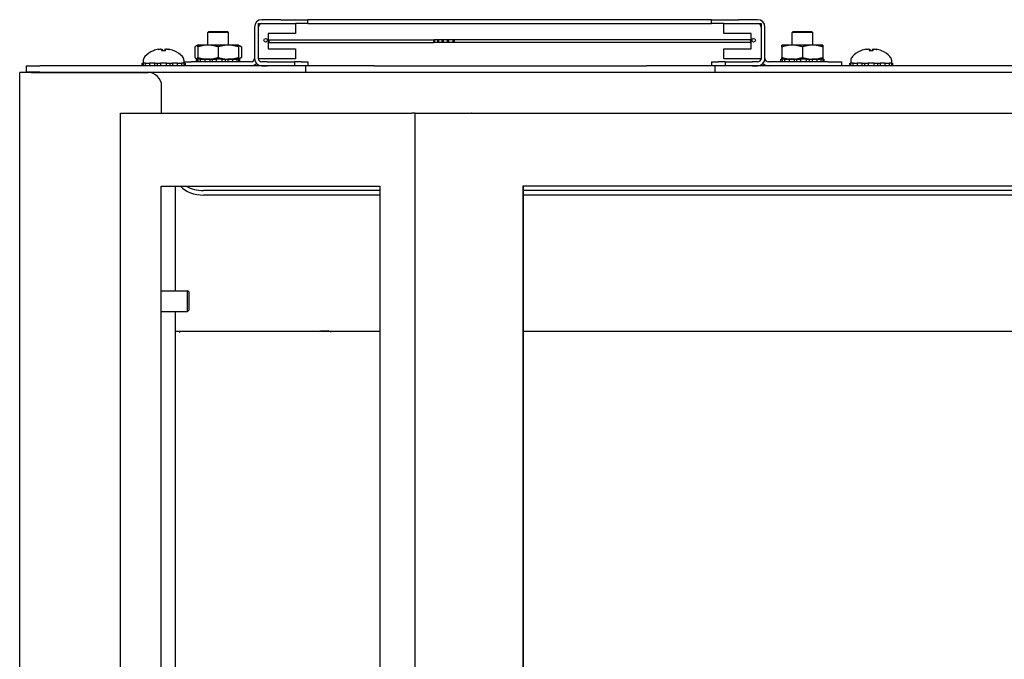
# Model space of a CAD drawing. Units: inches. Extents: x 53 to 231, y -21 to 186.
# Drawn here: x 55 to 64, y 126 to 132 of the extents above; entities that cross this region are included whole.
import ezdxf

# ---------------------------------------------------------------- set-up
doc = ezdxf.new("R2010")
doc.units = ezdxf.units.IN
doc.header["$LTSCALE"] = 8
doc.header["$MEASUREMENT"] = 0

msp = doc.modelspace()

# ---------------------------------------------------------------- linework, layer by layer
for p, q in [((57.506, 131.7899), (57.3321, 131.7899)), ((57.506, 131.7899), (57.756, 131.7899)), ((58.256, 131.7899), (57.756, 131.7899)), ((57.756, 131.7539), (57.756, 131.7899)), ((60.956, 131.7899), (58.256, 131.7899)), ((61.456, 131.7899), (60.956, 131.7899)), ((61.456, 131.7899), (61.706, 131.7899)), ((61.456, 131.7539), (61.456, 131.7899)), ((61.8799, 131.7899), (61.706, 131.7899)), ((56.8472, 131.6826), (56.8372, 131.6726)), ((57.0262, 131.6726), (56.8372, 131.6726)), ((56.8372, 131.5572), (56.8372, 131.6726)), ((56.8472, 131.6826), (57.0162, 131.6826)), ((57.0162, 131.6826), (57.0262, 131.6726)), ((57.0262, 131.5572), (57.0262, 131.6726)), ((57.2648, 131.7227), (57.2648, 131.4348)), ((57.3008, 131.7539), (57.6408, 131.7539)), ((57.3008, 131.4319), (57.3008, 131.7539)), ((57.3008, 131.4348), (57.3008, 131.7227)), ((57.3321, 131.7539), (57.506, 131.7539)), ((57.6408, 131.7539), (57.6408, 131.6639)), ((57.756, 131.7539), (57.6408, 131.7539)), ((57.756, 131.7539), (58.256, 131.7539)), ((58.256, 131.7539), (60.956, 131.7539)), ((60.956, 131.7539), (61.456, 131.7539)), ((61.5712, 131.7539), (61.456, 131.7539)), ((61.5712, 131.6639), (61.5712, 131.7539)), ((61.5712, 131.7539), (61.9112, 131.7539)), ((61.706, 131.7539), (61.8799, 131.7539)), ((61.9112, 131.7539), (61.9112, 131.4319)), ((61.9112, 131.7227), (61.9112, 131.4348)), ((61.9472, 131.4348), (61.9472, 131.7227)), ((62.2062, 131.6826), (62.1962, 131.6726)), ((62.3852, 131.6726), (62.1962, 131.6726)), ((62.1962, 131.5572), (62.1962, 131.6726)), ((62.2062, 131.6826), (62.3752, 131.6826)), ((62.3752, 131.6826), (62.3852, 131.6726)), ((62.3852, 131.5572), (62.3852, 131.6726)), ((57.3908, 131.6639), (57.3908, 131.5219)), ((57.6408, 131.6639), (57.3908, 131.6639)), ((57.4008, 131.6054), (58.9134, 131.6054)), ((58.95, 131.6054), (58.9134, 131.6054)), ((58.9921, 131.6054), (58.95, 131.6054)), ((59.0396, 131.6054), (58.9921, 131.6054)), ((59.0923, 131.6054), (59.0396, 131.6054)), ((61.8112, 131.6054), (59.0923, 131.6054)), ((61.8212, 131.6639), (61.5712, 131.6639)), ((61.8212, 131.5219), (61.8212, 131.6639)), ((56.3397, 131.5053), (56.3395, 131.5053)), ((56.4499, 131.5053), (56.4134, 131.5053)), ((56.4189, 131.5197), (56.4202, 131.5053)), ((56.4444, 131.5197), (56.4432, 131.5053)), ((56.5238, 131.5053), (56.5237, 131.5053)), ((56.7177, 131.5404), (56.7177, 131.4439)), ((56.7442, 131.5572), (56.7305, 131.5493)), ((56.8379, 131.5572), (56.7442, 131.5572)), ((56.7442, 131.5404), (56.7442, 131.4439)), ((57.0254, 131.5572), (56.8379, 131.5572)), ((56.9317, 131.5404), (56.9317, 131.4439)), ((57.1192, 131.5572), (57.0254, 131.5572)), ((57.1192, 131.5572), (57.1328, 131.5493)), ((57.1192, 131.5404), (57.1192, 131.4439)), ((57.1457, 131.5404), (57.1457, 131.4439)), ((57.3908, 131.5219), (57.6408, 131.5219)), ((57.4008, 131.5804), (58.9134, 131.5804)), ((57.6408, 131.5219), (57.6408, 131.4319)), ((58.95, 131.5804), (58.9134, 131.5804)), ((58.9921, 131.5804), (58.95, 131.5804)), ((59.0396, 131.5804), (58.9921, 131.5804)), ((59.0923, 131.5804), (59.0396, 131.5804)), ((61.8112, 131.5804), (59.0923, 131.5804)), ((61.5712, 131.4319), (61.5712, 131.5219)), ((61.5712, 131.5219), (61.8212, 131.5219)), ((62.1969, 131.5572), (62.1032, 131.5572)), ((62.1032, 131.5404), (62.1032, 131.4439)), ((62.3844, 131.5572), (62.1969, 131.5572)), ((62.2907, 131.5404), (62.2907, 131.4439)), ((62.4782, 131.5572), (62.3844, 131.5572)), ((62.4782, 131.5404), (62.4782, 131.4439)), ((62.8297, 131.5053), (62.8295, 131.5053)), ((62.9399, 131.5053), (62.9034, 131.5053)), ((62.9089, 131.5197), (62.9102, 131.5053)), ((62.9344, 131.5197), (62.9332, 131.5053)), ((63.0138, 131.5053), (63.0137, 131.5053)), ((56.2452, 131.418), (56.2452, 131.3912)), ((56.6182, 131.418), (56.6182, 131.3912)), ((56.6182, 131.4036), (56.6847, 131.4036)), ((57.2336, 131.4036), (56.6847, 131.4036)), ((56.7442, 131.4272), (56.7305, 131.4351)), ((56.735, 131.4272), (56.7348, 131.4272)), ((56.7348, 131.4036), (56.7348, 131.4272)), ((56.735, 131.4036), (56.735, 131.4272)), ((56.735, 131.4272), (56.7444, 131.4272)), ((56.7444, 131.4272), (56.7456, 131.4272)), ((56.7713, 131.4272), (56.7456, 131.4272)), ((56.7456, 131.4272), (56.7456, 131.4036)), ((56.7713, 131.4036), (56.7713, 131.4272)), ((56.7713, 131.4272), (56.7789, 131.4272)), ((56.7789, 131.4272), (56.81, 131.4272)), ((56.8585, 131.4272), (56.81, 131.4272)), ((56.81, 131.4272), (56.81, 131.4036)), ((56.8585, 131.4036), (56.8585, 131.4272)), ((56.8585, 131.4272), (56.862, 131.4272)), ((56.862, 131.4272), (56.913, 131.4272)), ((56.8777, 131.4272), (56.8777, 131.4036)), ((56.9689, 131.4272), (56.913, 131.4272)), ((56.913, 131.4272), (56.913, 131.4036)), ((56.9689, 131.4036), (56.9689, 131.4272)), ((56.9689, 131.4272), (57.0176, 131.4272)), ((56.9982, 131.4036), (56.9982, 131.4272)), ((57.0176, 131.4272), (57.0219, 131.4272)), ((57.0675, 131.4272), (57.0219, 131.4272)), ((57.0219, 131.4272), (57.0219, 131.4036)), ((57.0675, 131.4036), (57.0675, 131.4272)), ((57.0675, 131.4272), (57.094, 131.4272)), ((57.094, 131.4272), (57.1021, 131.4272)), ((57.123, 131.4272), (57.1021, 131.4272)), ((57.1021, 131.4272), (57.1021, 131.4036)), ((57.1192, 131.4272), (57.1328, 131.4351)), ((57.123, 131.4272), (57.1283, 131.4272)), ((57.123, 131.4036), (57.123, 131.4272)), ((57.1283, 131.4272), (57.1283, 131.4036)), ((57.6408, 131.4319), (57.3008, 131.4319)), ((57.304, 131.4211), (57.304, 131.4319)), ((57.381, 131.4036), (57.3321, 131.4036)), ((57.381, 131.4036), (57.631, 131.4036)), ((57.6935, 131.4036), (57.631, 131.4036)), ((57.631, 131.4036), (57.631, 131.3676)), ((57.6935, 131.4036), (57.756, 131.4036)), ((57.756, 131.4036), (57.756, 131.3676)), ((61.456, 131.4036), (61.5185, 131.4036)), ((61.456, 131.4036), (61.456, 131.3676)), ((61.581, 131.4036), (61.5185, 131.4036)), ((61.9112, 131.4319), (61.5712, 131.4319)), ((61.581, 131.4036), (61.831, 131.4036)), ((61.581, 131.4036), (61.581, 131.3676)), ((61.8799, 131.4036), (61.831, 131.4036)), ((61.908, 131.4319), (61.908, 131.4211)), ((62.5274, 131.4036), (61.9784, 131.4036)), ((62.094, 131.4272), (62.0938, 131.4272)), ((62.0938, 131.4036), (62.0938, 131.4272)), ((62.094, 131.4036), (62.094, 131.4272)), ((62.094, 131.4272), (62.1034, 131.4272)), ((62.1034, 131.4272), (62.1046, 131.4272)), ((62.1303, 131.4272), (62.1046, 131.4272)), ((62.1046, 131.4272), (62.1046, 131.4036)), ((62.1303, 131.4036), (62.1303, 131.4272)), ((62.1303, 131.4272), (62.1379, 131.4272)), ((62.1379, 131.4272), (62.169, 131.4272)), ((62.2175, 131.4272), (62.169, 131.4272)), ((62.169, 131.4272), (62.169, 131.4036)), ((62.2175, 131.4036), (62.2175, 131.4272)), ((62.2175, 131.4272), (62.221, 131.4272)), ((62.221, 131.4272), (62.272, 131.4272)), ((62.2367, 131.4272), (62.2367, 131.4036)), ((62.3279, 131.4272), (62.272, 131.4272)), ((62.272, 131.4272), (62.272, 131.4036)), ((62.3279, 131.4036), (62.3279, 131.4272)), ((62.3279, 131.4272), (62.3766, 131.4272)), ((62.3572, 131.4036), (62.3572, 131.4272)), ((62.3766, 131.4272), (62.3809, 131.4272)), ((62.4265, 131.4272), (62.3809, 131.4272)), ((62.3809, 131.4272), (62.3809, 131.4036)), ((62.4265, 131.4036), (62.4265, 131.4272)), ((62.4265, 131.4272), (62.453, 131.4272)), ((62.453, 131.4272), (62.4611, 131.4272)), ((62.482, 131.4272), (62.4611, 131.4272)), ((62.4611, 131.4272), (62.4611, 131.4036)), ((62.482, 131.4272), (62.4873, 131.4272)), ((62.482, 131.4036), (62.482, 131.4272)), ((62.4873, 131.4272), (62.4873, 131.4036)), ((62.5274, 131.4036), (62.6524, 131.4036)), ((62.6524, 131.3676), (62.6524, 131.4036)), ((62.7352, 131.418), (62.7352, 131.3912)), ((63.1082, 131.418), (63.1082, 131.3912)), ((55.1717, 131.3676), (55.2967, 131.3676)), ((55.1717, 131.3676), (55.1717, 131.3076)), ((57.7357, 131.3676), (55.2967, 131.3676)), ((56.2348, 131.3676), (56.2348, 131.3912)), ((56.2348, 131.3912), (56.2428, 131.3912)), ((56.2661, 131.3912), (56.2428, 131.3912)), ((56.2428, 131.3912), (56.2428, 131.3676)), ((56.2661, 131.3676), (56.2661, 131.3912)), ((56.2661, 131.3912), (56.2748, 131.3912)), ((56.2748, 131.3912), (56.3028, 131.3912)), ((56.3499, 131.3912), (56.3028, 131.3912)), ((56.3028, 131.3912), (56.3028, 131.3676)), ((56.3499, 131.3676), (56.3499, 131.3912)), ((56.3499, 131.3912), (56.3542, 131.3912)), ((56.3542, 131.3912), (56.4037, 131.3912)), ((56.3714, 131.3912), (56.3714, 131.3676)), ((56.4597, 131.3912), (56.4037, 131.3912)), ((56.4037, 131.3912), (56.4037, 131.3676)), ((56.4597, 131.3676), (56.4597, 131.3912)), ((56.4597, 131.3912), (56.5091, 131.3912)), ((56.492, 131.3676), (56.492, 131.3912)), ((56.5091, 131.3912), (56.5134, 131.3912)), ((56.5606, 131.3912), (56.5134, 131.3912)), ((56.5134, 131.3912), (56.5134, 131.3676)), ((56.5606, 131.3676), (56.5606, 131.3912)), ((56.5606, 131.3912), (56.5886, 131.3912)), ((56.5886, 131.3912), (56.5973, 131.3912)), ((56.6205, 131.3912), (56.5973, 131.3912)), ((56.5973, 131.3912), (56.5973, 131.3676)), ((56.6205, 131.3912), (56.6285, 131.3912)), ((56.6205, 131.3676), (56.6205, 131.3912)), ((56.6285, 131.3912), (56.6285, 131.3676)), ((57.304, 131.3676), (57.304, 131.3737)), ((57.3321, 131.3676), (57.381, 131.3676)), ((57.7357, 131.3076), (57.7357, 131.3676)), ((57.756, 131.3676), (57.7357, 131.3676)), ((58.3607, 131.3676), (57.756, 131.3676)), ((58.3607, 131.3676), (60.8617, 131.3676)), ((61.456, 131.3676), (60.8617, 131.3676)), ((61.4867, 131.3676), (61.456, 131.3676)), ((61.4867, 131.3676), (61.4867, 131.3076)), ((88.7367, 131.3676), (61.4867, 131.3676)), ((61.831, 131.3676), (61.8799, 131.3676)), ((61.908, 131.3737), (61.908, 131.3676)), ((62.7248, 131.3676), (62.7248, 131.3912)), ((62.7248, 131.3912), (62.7328, 131.3912)), ((62.7561, 131.3912), (62.7328, 131.3912)), ((62.7328, 131.3912), (62.7328, 131.3676)), ((62.7561, 131.3676), (62.7561, 131.3912)), ((62.7561, 131.3912), (62.7648, 131.3912)), ((62.7648, 131.3912), (62.7928, 131.3912)), ((62.8399, 131.3912), (62.7928, 131.3912)), ((62.7928, 131.3912), (62.7928, 131.3676)), ((62.8399, 131.3676), (62.8399, 131.3912)), ((62.8399, 131.3912), (62.8442, 131.3912)), ((62.8442, 131.3912), (62.8937, 131.3912)), ((62.8614, 131.3912), (62.8614, 131.3676)), ((62.9497, 131.3912), (62.8937, 131.3912)), ((62.8937, 131.3912), (62.8937, 131.3676)), ((62.9497, 131.3676), (62.9497, 131.3912)), ((62.9497, 131.3912), (62.9991, 131.3912)), ((62.982, 131.3676), (62.982, 131.3912)), ((62.9991, 131.3912), (63.0034, 131.3912)), ((63.0506, 131.3912), (63.0034, 131.3912)), ((63.0034, 131.3912), (63.0034, 131.3676)), ((63.0506, 131.3676), (63.0506, 131.3912)), ((63.0506, 131.3912), (63.0786, 131.3912)), ((63.0786, 131.3912), (63.0873, 131.3912)), ((63.1105, 131.3912), (63.0873, 131.3912)), ((63.0873, 131.3912), (63.0873, 131.3676)), ((63.1105, 131.3912), (63.1185, 131.3912)), ((63.1105, 131.3676), (63.1105, 131.3912)), ((63.1185, 131.3912), (63.1185, 131.3676)), ((55.1117, 42.0572), (55.1117, 131.3072)), ((55.2179, 131.3072), (55.1117, 131.3072)), ((55.2967, 131.3076), (55.1717, 131.3076)), ((55.2179, 131.3072), (56.2887, 131.3072)), ((55.2967, 131.3076), (55.3679, 131.3076)), ((55.3679, 131.3076), (55.3816, 131.3076)), ((55.3679, 131.3076), (55.3679, 131.3072)), ((55.3816, 131.3076), (55.3816, 131.3072)), ((55.3816, 131.3076), (94.8418, 131.3076)), ((56.4137, 130.9315), (56.4137, 131.1822)), ((56.0367, 44.0065), (56.0367, 130.9315)), ((56.0367, 130.9315), (56.1159, 130.9315)), ((56.1159, 130.9315), (58.7078, 130.9315)), ((58.7391, 130.9315), (58.7078, 130.9315)), ((58.7391, 44.0065), (58.7391, 130.9315)), ((58.7391, 130.9315), (58.8183, 130.9315)), ((58.8183, 130.9315), (59.2521, 130.9315)), ((59.2565, 130.9315), (59.2521, 130.9315)), ((59.2565, 130.9315), (61.4723, 130.9315)), ((61.4723, 130.9315), (89.5542, 130.9315)), ((56.4089, 130.264), (58.4153, 130.264)), ((56.4089, 101.5446), (56.4089, 130.264)), ((56.5369, 130.264), (56.5369, 129.3051)), ((58.4153, 130.264), (58.4153, 101.5446)), ((59.727, 130.264), (59.727, 101.5446)), ((61.4723, 130.264), (59.727, 130.264)), ((59.7337, 101.5446), (59.7337, 130.264)), ((89.5542, 130.264), (61.4723, 130.264)), ((58.4153, 130.2238), (56.7987, 130.2238)), ((58.4153, 130.1813), (56.7987, 130.1813)), ((91.2927, 130.2238), (59.7337, 130.2238)), ((91.2927, 130.1813), (59.7337, 130.1813)), ((56.4089, 129.3051), (56.6517, 129.3051)), ((56.6517, 129.1161), (56.6517, 129.3051)), ((56.6617, 129.2951), (56.6517, 129.3051)), ((56.6617, 129.2951), (56.6617, 129.1261)), ((56.4089, 129.1161), (56.6517, 129.1161)), ((56.5369, 129.1161), (56.5369, 101.5446)), ((56.6617, 129.1261), (56.6517, 129.1161)), ((57.8498, 128.9326), (56.5369, 128.9326)), ((56.5817, 128.9222), (56.5817, 128.9326)), ((57.8522, 128.9326), (57.8498, 128.9326)), ((57.8522, 128.9326), (57.8522, 128.9326)), ((57.9665, 128.9326), (57.9665, 128.9326)), ((57.969, 128.9326), (57.9665, 128.9326)), ((58.4153, 128.9326), (57.969, 128.9326)), ((65.1631, 128.9326), (59.7337, 128.9326))]:
    msp.add_line(p, q)
for centre in [(57.3683, 131.6019), (61.8437, 131.6019)]:
    msp.add_circle(centre, 0.0165)
for centre, radius, start, end in [((57.3321, 131.7227), 0.0673, 90, 180), ((61.8799, 131.7227), 0.0673, 0, 90), ((57.3321, 131.7227), 0.0312, 90, 180), ((61.8799, 131.7227), 0.0313, 0, 90), ((56.4317, 131.2817), 0.2424, 113.1669, 135.36023), ((56.3395, 131.4971), 0.0082, 90, 113.1669), ((56.5238, 131.4971), 0.0082, 66.8331, 90), ((56.4317, 131.2817), 0.2424, 44.63977, 66.8331), ((62.9217, 131.2817), 0.2424, 113.1669, 135.36023), ((62.8295, 131.4971), 0.0082, 90, 113.1669), ((63.0138, 131.4971), 0.0082, 66.8331, 90), ((62.9217, 131.2817), 0.2424, 44.63977, 66.8331), ((56.2937, 131.418), 0.0485, 135.36023, 180), ((56.5697, 131.418), 0.0485, 0, 44.63977), ((57.2336, 131.4348), 0.0312, 270, 0), ((57.3321, 131.4348), 0.0673, 180, 270), ((57.3321, 131.4348), 0.0312, 180, 270), ((61.8799, 131.4348), 0.0312, 270, 0), ((61.8799, 131.4348), 0.0672, 270, 0), ((61.9784, 131.4348), 0.0313, 180, 270), ((62.7837, 131.418), 0.0485, 135.36023, 180), ((63.0597, 131.418), 0.0485, 0, 44.63977), ((57.2336, 131.4348), 0.0672, 270, 317.08309), ((61.9784, 131.4348), 0.0672, 222.91691, 270), ((56.2887, 131.1822), 0.125, 0, 90)]:
    msp.add_arc(centre, radius, start, end)
for centre, major_axis, ratio, start_param, end_param in [((57.4008, 131.5929), (0, 0.0125), 0.422618, 0, 3.141593), ((61.8112, 131.5929), (0, -0.0125), 0.422618, 0, 3.141593), ((56.4295, 131.283), (0.1228, 0.2085), 0.985151, 0.724932, 0.930583), ((56.4097, 131.2877), (0.0631, 0.2316), 0.750443, 0.367767, 0.506978), ((56.4575, 131.2877), (-0.0541, 0.2338), 0.637716, 0.019692, 0.158903), ((56.3914, 131.5446), (0.0086, -0.0634), 0.09736, 1.150499, 1.172203), ((56.4463, 131.283), (-0.0213, 0.2411), 0.147921, 0.18592, 0.391571), ((56.417, 131.283), (0.0213, 0.2411), 0.147921, 5.891614, 6.097265), ((56.4536, 131.2877), (-0.0631, 0.2316), 0.750443, 5.776207, 5.915419), ((56.4719, 131.5446), (0.0086, 0.0634), 0.09736, 1.969389, 1.991094), ((56.4058, 131.2877), (0.0541, 0.2338), 0.637716, 6.124282, 6.263493), ((56.4339, 131.283), (0.1228, -0.2085), 0.985151, 2.211009, 2.41666), ((62.9195, 131.283), (0.1228, 0.2085), 0.985151, 0.724932, 0.930583), ((62.8997, 131.2877), (0.0631, 0.2316), 0.750443, 0.367767, 0.506978), ((62.9475, 131.2877), (-0.0541, 0.2338), 0.637716, 0.019692, 0.158903), ((62.8814, 131.5446), (0.0086, -0.0634), 0.09736, 1.150499, 1.172203), ((62.9363, 131.283), (-0.0213, 0.2411), 0.147921, 0.18592, 0.391571), ((62.907, 131.283), (0.0213, 0.2411), 0.147921, 5.891614, 6.097265), ((62.9436, 131.2877), (-0.0631, 0.2316), 0.750443, 5.776207, 5.915419), ((62.9619, 131.5446), (0.0086, 0.0634), 0.09736, 1.969389, 1.991094), ((62.8958, 131.2877), (0.0541, 0.2338), 0.637716, 6.124282, 6.263493), ((62.9239, 131.283), (0.1228, -0.2085), 0.985151, 2.211009, 2.41666), ((56.7987, 130.3581), (-0.25, 0), 0.707107, 0.561554, 1.570796), ((56.7987, 130.4005), (-0.25, 0), 0.707107, 0.882772, 1.570796)]:
    msp.add_ellipse(centre, major_axis=major_axis, ratio=ratio, start_param=start_param, end_param=end_param)
for centre, ratio in [((58.9134, 131.5929), 0.258819), ((58.95, 131.5929), 0.300706), ((58.9921, 131.5929), 0.34202), ((59.0396, 131.5929), 0.382683), ((59.0923, 131.5929), 0.422618)]:
    msp.add_ellipse(centre, major_axis=(0, 0.0125), ratio=ratio)
for points, knots in [([(56.3852, 131.5193), (56.3869, 131.5197), (56.3887, 131.52), (56.3921, 131.5206), (56.3938, 131.5208), (56.3964, 131.521), (56.3977, 131.5211), (56.3995, 131.5211), (56.4001, 131.5211), (56.4004, 131.5209), (56.4004, 131.5208), (56.4005, 131.5208)], [0, 0, 0, 0, 0.0129304, 0.0129304, 0.02586079, 0.02586079, 0.03848371, 0.03848371, 0.05110663, 0.05110663, 0.05470553, 0.05470553, 0.05470553, 0.05470553]), ([(56.4061, 131.5208), (56.4076, 131.521), (56.4092, 131.5211), (56.4122, 131.5212), (56.4137, 131.5211), (56.4161, 131.521), (56.4171, 131.5208), (56.4185, 131.5203), (56.4189, 131.52), (56.4189, 131.5196), (56.4189, 131.5195), (56.4188, 131.5193)], [0.02723419, 0.02723419, 0.02723419, 0.02723419, 0.03861353, 0.03861353, 0.05123114, 0.05123114, 0.06397485, 0.06397485, 0.07671856, 0.07671856, 0.08189881, 0.08189881, 0.08189881, 0.08189881]), ([(56.413, 131.5046), (56.413, 131.5046), (56.413, 131.5047), (56.4131, 131.5051), (56.4133, 131.5053), (56.4134, 131.5053)], [0.02298942, 0.02298942, 0.02298942, 0.02298942, 0.023242141, 0.023242141, 0.030959567, 0.030959567, 0.030959567, 0.030959567]), ([(56.4446, 131.5193), (56.4443, 131.5197), (56.4444, 131.52), (56.4453, 131.5206), (56.4461, 131.5208), (56.4482, 131.521), (56.4495, 131.5211), (56.4525, 131.5211), (56.4542, 131.5211), (56.4563, 131.5209), (56.4568, 131.5208), (56.4573, 131.5208)], [0, 0, 0, 0, 0.0129304, 0.0129304, 0.02586079, 0.02586079, 0.03848371, 0.03848371, 0.05110663, 0.05110663, 0.05470553, 0.05470553, 0.05470553, 0.05470553]), ([(56.4499, 131.5053), (56.4501, 131.5053), (56.4502, 131.5051), (56.4503, 131.5047), (56.4503, 131.5046), (56.4503, 131.5046)], [0.092714574, 0.092714574, 0.092714574, 0.092714574, 0.100431999, 0.100431999, 0.100684721, 0.100684721, 0.100684721, 0.100684721]), ([(56.4629, 131.5208), (56.463, 131.521), (56.4633, 131.5211), (56.4646, 131.5212), (56.4656, 131.5211), (56.4679, 131.521), (56.4694, 131.5208), (56.4727, 131.5203), (56.4744, 131.52), (56.4767, 131.5196), (56.4774, 131.5195), (56.4781, 131.5193)], [0.02723419, 0.02723419, 0.02723419, 0.02723419, 0.03861353, 0.03861353, 0.05123114, 0.05123114, 0.06397485, 0.06397485, 0.07671856, 0.07671856, 0.08189881, 0.08189881, 0.08189881, 0.08189881]), ([(62.8752, 131.5193), (62.8769, 131.5197), (62.8787, 131.52), (62.8821, 131.5206), (62.8838, 131.5208), (62.8864, 131.521), (62.8877, 131.5211), (62.8895, 131.5211), (62.8901, 131.5211), (62.8904, 131.5209), (62.8904, 131.5208), (62.8905, 131.5208)], [0, 0, 0, 0, 0.0129304, 0.0129304, 0.02586079, 0.02586079, 0.03848371, 0.03848371, 0.05110663, 0.05110663, 0.05470553, 0.05470553, 0.05470553, 0.05470553]), ([(62.8961, 131.5208), (62.8976, 131.521), (62.8992, 131.5211), (62.9022, 131.5212), (62.9037, 131.5211), (62.9061, 131.521), (62.9071, 131.5208), (62.9085, 131.5203), (62.9089, 131.52), (62.9089, 131.5196), (62.9089, 131.5195), (62.9088, 131.5193)], [0.02723419, 0.02723419, 0.02723419, 0.02723419, 0.03861353, 0.03861353, 0.05123114, 0.05123114, 0.06397485, 0.06397485, 0.07671856, 0.07671856, 0.08189881, 0.08189881, 0.08189881, 0.08189881]), ([(62.903, 131.5046), (62.903, 131.5046), (62.903, 131.5047), (62.9031, 131.5051), (62.9033, 131.5053), (62.9034, 131.5053)], [0.02298942, 0.02298942, 0.02298942, 0.02298942, 0.023242141, 0.023242141, 0.030959567, 0.030959567, 0.030959567, 0.030959567]), ([(62.9346, 131.5193), (62.9343, 131.5197), (62.9344, 131.52), (62.9353, 131.5206), (62.9361, 131.5208), (62.9382, 131.521), (62.9395, 131.5211), (62.9425, 131.5211), (62.9442, 131.5211), (62.9463, 131.5209), (62.9468, 131.5208), (62.9473, 131.5208)], [0, 0, 0, 0, 0.0129304, 0.0129304, 0.02586079, 0.02586079, 0.03848371, 0.03848371, 0.05110663, 0.05110663, 0.05470553, 0.05470553, 0.05470553, 0.05470553]), ([(62.9399, 131.5053), (62.9401, 131.5053), (62.9402, 131.5051), (62.9403, 131.5047), (62.9403, 131.5046), (62.9403, 131.5046)], [0.092714574, 0.092714574, 0.092714574, 0.092714574, 0.100431999, 0.100431999, 0.100684721, 0.100684721, 0.100684721, 0.100684721]), ([(62.9529, 131.5208), (62.953, 131.521), (62.9533, 131.5211), (62.9546, 131.5212), (62.9556, 131.5211), (62.9579, 131.521), (62.9594, 131.5208), (62.9627, 131.5203), (62.9644, 131.52), (62.9667, 131.5196), (62.9674, 131.5195), (62.9681, 131.5193)], [0.02723419, 0.02723419, 0.02723419, 0.02723419, 0.03861353, 0.03861353, 0.05123114, 0.05123114, 0.06397485, 0.06397485, 0.07671856, 0.07671856, 0.08189881, 0.08189881, 0.08189881, 0.08189881]), ([(57.8498, 128.9326), (57.8742, 128.9326), (57.9007, 128.935), (57.9267, 128.9342), (57.9411, 128.9337), (57.9554, 128.9326), (57.969, 128.9326)], [1.2157505, 1.2157505, 1.2157505, 1.2157505, 1.6718305, 1.6718305, 1.6718305, 1.9258421, 1.9258421, 1.9258421, 1.9258421]), ([(57.9665, 128.9326), (57.942, 128.9326), (57.9154, 128.9347), (57.8895, 128.9338), (57.8768, 128.9334), (57.8643, 128.9326), (57.8522, 128.9326)], [-1.9105526, -1.9105526, -1.9105526, -1.9105526, -1.4548759, -1.4548759, -1.4548759, -1.23104, -1.23104, -1.23104, -1.23104])]:
    msp.add_open_spline(points, degree=3, knots=knots)
for points, weights in [([(56.7442, 131.5553), (56.7318, 131.5517), (56.7177, 131.5404)], [1.01699930658, 1.02510438039, 1]), ([(56.8379, 131.5572), (56.7944, 131.5572), (56.7442, 131.5404)], [1, 1.0379548493, 1]), ([(56.7442, 131.5404), (56.7442, 131.5572), (56.7442, 131.5572)], [1, 1.0379548493, 1]), ([(56.9317, 131.5404), (56.8814, 131.5572), (56.8379, 131.5572)], [1, 1.0379548493, 1]), ([(57.0254, 131.5572), (56.9819, 131.5572), (56.9317, 131.5404)], [1, 1.0379548493, 1]), ([(57.1192, 131.5404), (57.0689, 131.5572), (57.0254, 131.5572)], [1, 1.0379548493, 1]), ([(57.1192, 131.5572), (57.1192, 131.5572), (57.1192, 131.5404)], [1, 1.0379548493, 1]), ([(57.1457, 131.5404), (57.1318, 131.5468), (57.1192, 131.5507)], [1, 1.01409992657, 1.01772383055]), ([(57.1328, 131.5493), (57.139, 131.5457), (57.1457, 131.5404)], [1.01617624311, 1.01168638826, 1]), ([(62.1969, 131.5572), (62.1534, 131.5572), (62.1032, 131.5404)], [1, 1.0379548493, 1]), ([(62.1032, 131.5404), (62.1032, 131.5572), (62.1032, 131.5572)], [1, 1.0379548493, 1]), ([(62.2907, 131.5404), (62.2404, 131.5572), (62.1969, 131.5572)], [1, 1.0379548493, 1]), ([(62.3844, 131.5572), (62.3409, 131.5572), (62.2907, 131.5404)], [1, 1.0379548493, 1]), ([(62.4782, 131.5404), (62.4279, 131.5572), (62.3844, 131.5572)], [1, 1.0379548493, 1]), ([(62.4782, 131.5572), (62.4782, 131.5572), (62.4782, 131.5404)], [1, 1.0379548493, 1]), ([(56.7177, 131.4439), (56.7318, 131.4327), (56.7442, 131.4291)], [1, 1.02510438039, 1.01699930658]), ([(56.7442, 131.4439), (56.7944, 131.4272), (56.8379, 131.4272)], [1, 1.0379548493, 1]), ([(56.7442, 131.4272), (56.7442, 131.4272), (56.7442, 131.4439)], [1, 1.0379548493, 1]), ([(56.8379, 131.4272), (56.8814, 131.4272), (56.9317, 131.4439)], [1, 1.0379548493, 1]), ([(56.9317, 131.4439), (56.9819, 131.4272), (57.0254, 131.4272)], [1, 1.0379548493, 1]), ([(57.0254, 131.4272), (57.0689, 131.4272), (57.1192, 131.4439)], [1, 1.0379548493, 1]), ([(57.1192, 131.4337), (57.1318, 131.4376), (57.1457, 131.4439)], [1.01772383055, 1.01409992657, 1]), ([(57.1192, 131.4439), (57.1192, 131.4272), (57.1192, 131.4272)], [1, 1.0379548493, 1]), ([(57.1457, 131.4439), (57.139, 131.4386), (57.1328, 131.4351)], [1, 1.01168638826, 1.01617624311]), ([(62.1032, 131.4439), (62.1534, 131.4272), (62.1969, 131.4272)], [1, 1.0379548493, 1]), ([(62.1032, 131.4272), (62.1032, 131.4272), (62.1032, 131.4439)], [1, 1.0379548493, 1]), ([(62.1969, 131.4272), (62.2404, 131.4272), (62.2907, 131.4439)], [1, 1.0379548493, 1]), ([(62.2907, 131.4439), (62.3409, 131.4272), (62.3844, 131.4272)], [1, 1.0379548493, 1]), ([(62.3844, 131.4272), (62.4279, 131.4272), (62.4782, 131.4439)], [1, 1.0379548493, 1]), ([(62.4782, 131.4439), (62.4782, 131.4272), (62.4782, 131.4272)], [1, 1.0379548493, 1])]:
    msp.add_rational_spline(points, weights, degree=2)
for points in [[(55.3597, 131.3072), (55.3625, 131.3075), (55.3652, 131.3076), (55.3679, 131.3076)], [(55.3816, 131.3076), (55.3826, 131.3076), (55.3836, 131.3074), (55.3845, 131.3072)]]:
    msp.add_open_spline(points, degree=3)

doc.saveas('drawing.dxf')
